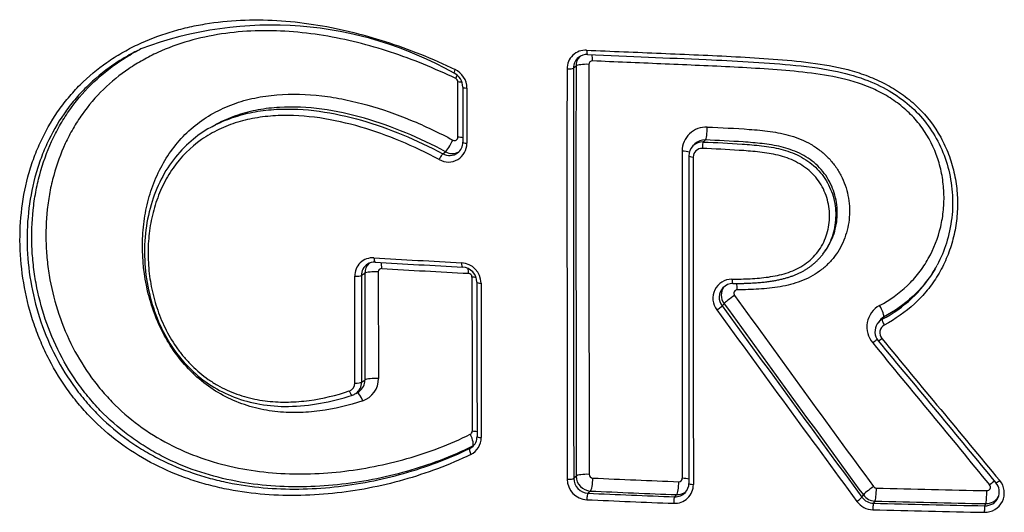
# Model space of a CAD drawing. Units: millimetres. Extents: x -18 to 399, y -35 to 1276.
# Drawn here: x 97 to 102, y 951 to 954 of the extents above; entities that cross this region are included whole.
import ezdxf

# ---------------------------------------------------------------- set-up
doc = ezdxf.new("R2010")
doc.units = ezdxf.units.MM
doc.layers.add('Default', color=7, linetype='Continuous')
doc.layers.add('DV1_Default', color=7, linetype='Continuous')

# ---------------------------------------------------------------- blocks, each defined once
blk = doc.blocks.new('SE')
at = {"layer": 'DV1_Default', "color": 7}
for p, q in [((99.8073, 953.7675), (99.7934, 953.7562)), ((99.1587, 953.3773), (99.1587, 953.6799)), ((99.2082, 953.6463), (99.2081, 953.3433)), ((97.8319, 953.4473), (97.8111, 953.436)), ((100.4601, 953.3396), (100.4491, 953.3287)), ((100.5173, 953.3615), (100.5062, 953.3505)), ((99.0759, 953.2859), (99.0912, 953.2973)), ((101.1628, 952.7356), (101.1713, 952.7468)), ((98.6474, 952.6294), (98.6292, 952.6177)), ((98.7213, 952.6379), (98.7223, 952.0525)), ((98.593, 952.0277), (98.5921, 952.6135)), ((100.6199, 952.4632), (100.6093, 952.4516)), ((101.469, 952.3641), (101.4614, 952.3527)), ((101.4964, 952.3891), (101.4889, 952.3777)), ((98.6301, 952.032), (98.6483, 952.0439)), ((98.5977, 951.97), (98.6158, 951.9819)), ((99.2241, 951.669), (99.2392, 951.6805)), ((100.349, 951.4031), (100.3601, 951.415)), ((101.377, 951.4012), (101.385, 951.4133)), ((101.4488, 951.3797), (101.4408, 951.3678)), ((102.0518, 951.3538), (102.0573, 951.3658))]:
    blk.add_line(p, q, dxfattribs=at)
for centre, radius, start, end in [((98.1352, 951.9598), 2.0322, 60.4545, 110.6724), ((99.8601, 953.7523), 0.1023, 86.9865, 180.4178), ((99.8815, 953.7681), 0.0742, 136.14, 180.5148), ((99.8668, 953.7571), 0.0735, 87.1675, 129.1831), ((99.8678, 953.7568), 0.0743, 129.6204, 180.4797), ((1097.3558, 953.0236), 997.5488, 179.9572735, 180.0865502), ((99.8678, 953.7568), 0.0743, 129.4364, 129.6204), ((1091.8209, 953.1873), 991.9429, 179.965962, 180.0959356), ((99.8968, 953.7768), 0.0185, 87.0533, 180.6003), ((99.1006, 953.6513), 0.0849, 0.6521, 64.369), ((99.0936, 953.6454), 0.1146, 0.4134, 64.5245), ((1118.5385, 953.1302), 1018.7809, 179.9650516, 180.0916953), ((1115.6054, 953.2134), 1015.8122, 179.969386, 180.0963834), ((99.1375, 953.6796), 0.0212, 0.8731, 63.709), ((798.0056, 953.4117), 698.8201, 179.9802752, 180.0051164), ((100.5213, 953.3012), 0.1313, 87.0133, 180.3167), ((99.1063, 953.3424), 0.1018, 240.2679, 0.487), ((99.1403, 953.3771), 0.0184, 240.1549, 0.7698), ((99.1135, 953.3483), 0.0719, 306.9585, 0.7605), ((100.5022, 953.2754), 0.0753, 86.9769, 134.8979), ((100.5133, 953.2864), 0.0752, 86.9776, 134.9855), ((99.1124, 953.3503), 0.0741, 240.4037, 306.6971), ((99.1279, 953.3614), 0.0738, 240.2298, 299.3731), ((1376.5964, 953.0221), 1276.2064, 179.9875001, 180.0681134), ((100.5034, 953.2742), 0.077, 134.8815, 180.1392), ((100.4982, 953.2681), 0.0471, 86.8841, 180.1851), ((1387.7263, 952.8027), 1287.3, 179.9790219, 180.0590009), ((1403.6773, 952.7219), 1303.2263, 179.9759927, 180.0550017), ((98.6915, 952.6155), 0.0994, 86.3488, 181.1753), ((98.7193, 952.6311), 0.0719, 131.4226, 181.3805), ((98.6997, 952.6215), 0.0695, 86.2015, 122.6875), ((103.4409, 1033.9087), 81.3324, 266.656791, 266.996043), ((103.4209, 1033.3143), 80.7613, 266.651902, 266.993113), ((99.1713, 952.574), 0.1143, 0.4341, 86.3275), ((98.7014, 952.6193), 0.0722, 122.879, 181.2974), ((865.6477, 953.5003), 767.0008, 180.0650588, 180.1087976), ((98.7393, 952.6383), 0.018, 86.4061, 181.3894), ((103.4543, 1032.9598), 80.4418, 266.640552, 266.980159), ((99.1783, 952.5798), 0.0845, 0.738, 85.8107), ((99.215, 952.6091), 0.0208, 0.3626, 86.0849), ((863.5368, 953.5428), 764.9081, 180.0692939, 180.1131693), ((989.4759, 953.4186), 890.2404, 180.0520907, 180.1065616), ((972.8409, 953.1884), 873.5783, 180.03984, 180.0953826), ((1004.9909, 953.1512), 905.7054, 180.0364611, 180.0900382), ((100.6636, 952.4927), 0.1048, 90.191, 217.5105), ((100.6683, 952.499), 0.0747, 89.888, 136.942), ((100.6697, 952.4981), 0.0762, 137.167, 217.5617), ((100.6807, 952.5096), 0.0764, 142.9322, 217.3244), ((100.6926, 952.5202), 0.019, 90.3341, 217.5047), ((288.4638, 1088.2323), 231.6994, 215.857749, 216.178573), ((286.0332, 1087.2912), 229.3045, 216.024872, 216.35017), ((287.1545, 1087.9646), 230.5707, 215.995975, 216.319274), ((286.133, 1086.8309), 229.0628, 215.915934, 216.240878), ((101.5395, 952.335), 0.135, 118.8956, 220.2264), ((101.5258, 952.3101), 0.077, 118.5979, 146.4561), ((101.5331, 952.3218), 0.0767, 146.3744, 146.5366), ((101.5331, 952.3218), 0.0767, 118.6152, 146.3744), ((101.5271, 952.3097), 0.0785, 146.7406, 219.9413), ((101.5229, 952.3034), 0.048, 118.4536, 220.5669), ((275.0846, 1095.5567), 225.116, 219.534978, 219.792621), ((275.9882, 1096.515), 226.3998, 219.577056, 219.833387), ((274.4845, 1094.1029), 223.7598, 219.342982, 219.601438), ((98.5578, 952.0305), 0.0723, 303.4598, 1.1455), ((98.576, 952.0424), 0.0723, 303.3631, 1.1889), ((98.596, 952.0497), 0.1263, 288.7839, 1.3057), ((98.5478, 952.0267), 0.0452, 288.6411, 1.1488), ((98.576, 952.0424), 0.0723, 303.2694, 303.3631), ((98.5572, 952.0317), 0.0737, 288.1799, 303.3656), ((98.5578, 952.0305), 0.0723, 303.373, 303.4598), ((99.2184, 951.7627), 0.0185, 296.9321, 0.4457), ((99.1856, 951.7266), 0.1009, 296.2748, 0.7465), ((99.1923, 951.733), 0.0716, 307.6737, 0.8598), ((99.1916, 951.7347), 0.0733, 296.2949, 307.305), ((99.1916, 951.7347), 0.0733, 307.305, 307.3955), ((99.2065, 951.7463), 0.0735, 296.4287, 300.0092), ((99.8726, 951.5009), 0.1137, 180.5875, 267.0149), ((99.8774, 951.5055), 0.0826, 180.6246, 267.0121), ((99.8909, 951.5173), 0.0827, 180.453, 266.771), ((99.9001, 951.5266), 0.0206, 180.5528, 266.8465), ((103.5788, 1033.6036), 82.18, 267.433552, 267.763159), ((100.3722, 951.5048), 0.0186, 267.1828, 0.4821), ((102.0528, 951.4242), 0.106, 267.9725, 40.457), ((100.3486, 951.4704), 0.1031, 267.1342, 0.2572), ((100.3539, 951.4765), 0.0731, 317.0793, 0.4367), ((101.457, 951.4715), 0.0206, 216.3743, 268.1385), ((103.7634, 1038.8684), 87.4479, 268.488274, 268.885743), ((102.0634, 951.4562), 0.0193, 268.1879, 40.3734), ((102.0546, 951.4303), 0.0768, 336.002, 40.3844), ((103.5731, 1034.4127), 83.1081, 267.443911, 267.77286), ((103.5752, 1034.2191), 82.8788, 267.439807, 267.769119), ((103.5743, 1033.9815), 82.629, 267.441799, 267.770711), ((100.3527, 951.4779), 0.0749, 267.1864, 316.9724), ((100.3638, 951.4898), 0.0749, 267.1782, 310.8158), ((101.4431, 951.4499), 0.0821, 216.3712, 268.4084), ((101.4513, 951.4618), 0.0821, 216.1698, 268.2669), ((102.0544, 951.4309), 0.0771, 268.095, 335.6293), ((102.0598, 951.443), 0.0772, 268.1474, 330.8612), ((101.4402, 951.4453), 0.1131, 216.3836, 268.3755), ((103.7676, 1040.0127), 88.7111, 268.494591, 268.88999), ((103.768, 1039.7566), 88.4194, 268.491771, 268.887824), ((103.7622, 1039.3683), 88.0191, 268.493903, 268.890098)]:
    blk.add_arc(centre, radius, start, end, dxfattribs=at)
for centre, major_axis, ratio, start_param, end_param in [((99.8717, 953.8605), (0.0013, 0.03), 0.20282, 1.779355, 3.142075), ((99.8853, 953.7834), (-0.0026, -0.0599), 0.202961, 1.779731, 2.458655), ((99.8657, 953.7646), (0.06, 0), 0.203321, 1.360963, 2.911461), ((99.1503, 953.7549), (0.0129, 0.0271), 0.143273, 1.860541, 3.142358), ((99.132, 953.6866), (-0.026, -0.0541), 0.144649, -4.42118, -4.044082), ((99.7642, 953.7576), (-0.03, 0), 0.203489, 1.356005, 2.915041), ((99.1438, 953.668), (-0.06, 0), 0.205395, 4.033148, 4.461212), ((99.2155, 953.6522), (0.03, 0), 0.205211, 3.141446, 4.466235), ((100.5178, 953.4204), (-0.0025, -0.0599), 0.168415, 0.196196, 1.779534), ((99.1161, 953.3491), (0.0282, 0.053), 0.133383, 3.436685, 5.011349), ((99.1438, 953.3653), (-0.06, 0), 0.206585, 3.941698, 4.460419), ((99.2155, 953.3493), (0.03, 0), 0.206398, 3.140882, 4.465454), ((100.506, 953.3211), (0.0013, 0.03), 0.168632, 0.196174, 1.779887), ((99.0634, 953.26), (-0.0141, -0.0265), 0.135492, 3.436578, 5.012647), ((100.3791, 953.2885), (-0.06, 0), 0.204025, 3.720287, 4.530258), ((100.4564, 953.274), (0.03, 0), 0.203881, 3.140897, 4.535202), ((98.7061, 952.7208), (0.0018, 0.0299), 0.268583, 1.790696, 3.14161), ((98.7239, 952.6441), (-0.0035, -0.0599), 0.268795, 1.791076, 2.430553), ((99.1861, 952.6941), (0.0016, 0.03), 0.242326, 1.787945, 3.141825), ((98.7047, 952.6257), (-0.06, -0.0001), 0.210732, 4.432775, 5.982513), ((99.2016, 952.6176), (-0.0032, -0.0599), 0.242574, -4.494869, -3.99443), ((98.6006, 952.6196), (-0.03, 0), 0.21096, 1.286116, 2.840905), ((99.221, 952.597), (-0.06, 0), 0.209451, 4.036879, 4.462815), ((99.2929, 952.581), (0.03, 0), 0.209256, 3.141322, 4.46787), ((100.6682, 952.6037), (-0.0002, 0.03), 0.170815, 1.774332, 3.14172), ((100.6826, 952.527), (0.0004, -0.06), 0.170823, 1.774633, 2.466936), ((100.6675, 952.4964), (-0.0486, -0.0352), 0.069205, 4.454944, 6.022825), ((100.5856, 952.435), (0.0243, 0.0176), 0.066809, 4.451411, 6.022789), ((101.4669, 952.441), (-0.0285, 0.0528), 0.2066, 3.252287, 4.833555), ((101.5036, 952.3518), (0.0142, -0.0264), 0.204649, 3.252498, 4.835123), ((101.4289, 952.2356), (-0.0463, -0.0381), 0.080268, 3.866105, 4.483525), ((101.4901, 952.2783), (0.0231, 0.0191), 0.082105, 3.14163, 4.486514), ((98.6015, 952.0338), (-0.03, -0.0001), 0.213318, 1.284354, 2.840743), ((98.7056, 952.0402), (-0.06, -0.0001), 0.213083, 4.431018, 5.982352), ((98.5708, 951.9901), (-0.0094, 0.0285), 0.335921, 1.677041, 3.141541), ((98.6197, 951.9178), (0.0189, -0.057), 0.334725, 1.677486, 2.947098), ((99.222, 951.7505), (-0.06, -0.0001), 0.212826, 3.940169, 4.460425), ((99.2119, 951.7338), (-0.0264, 0.0539), 0.315864, 3.204861, 4.788446), ((99.2939, 951.7341), (0.03, 0), 0.212618, 3.141085, 4.465521), ((99.2377, 951.6423), (-0.0131, 0.027), 0.314023, 0.063629, 1.648457), ((99.7655, 951.506), (-0.03, -0.0001), 0.21227, 1.350397, 2.91855), ((99.8666, 951.5139), (0.06, 0.0001), 0.212066, 1.355375, 2.915015), ((99.8862, 951.4935), (0.0027, 0.0599), 0.207867, 3.352926, 4.93097), ((100.3798, 951.4925), (-0.06, -0.0001), 0.210958, 3.804455, 4.526201), ((102.1361, 951.4992), (0.0231, 0.0192), 0.105039, 3.140872, 4.51112), ((100.3601, 951.4737), (0.0023, 0.06), 0.182055, 3.351807, 4.928738), ((100.457, 951.4771), (0.03, 0), 0.210795, 3.140578, 4.531243), ((101.4328, 951.4468), (-0.0484, -0.0355), 0.094776, 4.485624, 6.053287), ((101.4488, 951.4384), (-0.0016, -0.06), 0.123085, 0.206154, 1.783077), ((102.0726, 951.4563), (-0.0462, -0.0383), 0.103193, 3.831397, 4.508249), ((99.8731, 951.3936), (0.0013, 0.03), 0.208022, 0.211341, 1.789768), ((100.349, 951.3737), (0.0012, 0.03), 0.182182, 0.210219, 1.787531), ((101.353, 951.3844), (0.0242, 0.0178), 0.092385, 4.482041, 6.05322), ((102.0573, 951.4245), (-0.0012, -0.06), 0.090335, 0.205416, 1.781438), ((101.4408, 951.3384), (-0.0008, -0.03), 0.123262, 3.347751, 4.92505), ((102.0518, 951.3244), (-0.0006, -0.03), 0.090526, 3.347012, 4.923402)]:
    blk.add_ellipse(centre, major_axis=major_axis, ratio=ratio, start_param=start_param, end_param=end_param, dxfattribs=at)
for points, knots in [([(99.2303, 951.6361), (99.1102, 951.5776), (98.9864, 951.5317), (98.7331, 951.4604), (98.6036, 951.4352), (98.3382, 951.4079), (98.2057, 951.4062), (98.0076, 951.4245), (97.9416, 951.4341), (97.8428, 951.4547), (97.8098, 951.4626), (97.7447, 951.4804), (97.7125, 951.4903), (97.617, 951.5233), (97.5548, 951.5494), (97.4334, 951.6113), (97.3739, 951.6473), (97.2623, 951.7275), (97.2099, 951.7718), (97.1364, 951.8444), (97.1128, 951.8697), (97.0673, 951.9225), (97.0454, 951.9501), (96.983, 952.0353), (96.9463, 952.0948), (96.8982, 952.1877), (96.8834, 952.2193), (96.8559, 952.2837), (96.8433, 952.3166), (96.8092, 952.4166), (96.7917, 952.4839), (96.7663, 952.6198), (96.7584, 952.6887), (96.7526, 952.8268), (96.7569, 952.9629), (96.7809, 953.0948), (96.8068, 953.1921), (96.8168, 953.2242), (96.839, 953.2865), (96.8514, 953.3169), (96.892, 953.406), (96.9239, 953.4624), (96.9792, 953.5426), (96.999, 953.5687), (97.0405, 953.6184), (97.0622, 953.6421), (97.1301, 953.71), (97.1792, 953.7509), (97.2583, 953.8061), (97.2856, 953.8234), (97.3415, 953.8557), (97.37, 953.8707), (97.457, 953.9121), (97.5172, 953.9351), (97.6104, 953.9635), (97.6421, 953.972), (97.7059, 953.9867), (97.738, 953.993), (97.8347, 954.009), (97.8998, 954.0156), (98.0312, 954.0218), (98.0975, 954.0213), (98.2312, 954.0136), (98.2986, 954.0064), (98.4983, 953.976), (98.6295, 953.9441), (98.824, 953.8815), (98.8884, 953.8582), (99.0165, 953.8069), (99.0801, 953.7789), (99.1429, 953.7489)], [0, 0, 0, 0, 0.0625, 0.0625, 0.125, 0.125, 0.1875, 0.1875, 0.21875, 0.21875, 0.234375, 0.234375, 0.25, 0.25, 0.28125, 0.28125, 0.3125, 0.3125, 0.34375, 0.34375, 0.359375, 0.359375, 0.375, 0.375, 0.40625, 0.40625, 0.421875, 0.421875, 0.4375, 0.4375, 0.46875, 0.46875, 0.5, 0.5, 0.53125, 0.5625, 0.5625, 0.578125, 0.578125, 0.59375, 0.59375, 0.625, 0.625, 0.640625, 0.640625, 0.65625, 0.65625, 0.6875, 0.6875, 0.703125, 0.703125, 0.71875, 0.71875, 0.75, 0.75, 0.765625, 0.765625, 0.78125, 0.78125, 0.8125, 0.8125, 0.84375, 0.84375, 0.875, 0.875, 0.9375, 0.9375, 0.96875, 0.96875, 1, 1, 1, 1]), ([(99.1469, 953.6986), (99.0294, 953.7552), (98.9103, 953.8039), (98.6685, 953.8835), (98.5459, 953.9145), (98.3587, 953.9449), (98.2954, 953.9524), (98.1696, 953.961), (98.1072, 953.9623), (97.9834, 953.958), (97.9219, 953.9526), (97.8001, 953.9342), (97.7394, 953.9212), (97.6221, 953.8873), (97.5653, 953.8664), (97.4831, 953.8288), (97.4562, 953.8152), (97.4034, 953.7857), (97.3774, 953.7697), (97.2518, 953.6848), (97.1658, 953.6015), (97.0776, 953.4768), (97.0609, 953.4507), (97.0302, 953.3974), (97.016, 953.3701), (96.9771, 953.2864), (96.9559, 953.2281), (96.9311, 953.1371), (96.9239, 953.106), (96.9122, 953.0436), (96.9075, 953.0122), (96.8971, 952.9175), (96.8949, 952.8536), (96.8986, 952.7565), (96.901, 952.7238), (96.9082, 952.6591), (96.9129, 952.6269), (96.9305, 952.531), (96.9467, 952.4679), (96.9887, 952.3434), (97.0146, 952.2818), (97.0748, 952.1649), (97.1091, 952.1092), (97.1671, 952.0299), (97.1876, 952.0041), (97.2308, 951.9541), (97.2534, 951.9299), (97.3234, 951.8611), (97.3732, 951.8196), (97.4788, 951.7447), (97.535, 951.7113), (97.6501, 951.6539), (97.7091, 951.6298), (97.8298, 951.5895), (97.8918, 951.5733), (98.0157, 951.5488), (98.0777, 951.5404), (98.202, 951.53), (98.2643, 951.5281), (98.3891, 951.5302), (98.4519, 951.5343), (98.6385, 951.5548), (98.7601, 951.5791), (98.9978, 951.6472), (99.114, 951.6908), (99.2268, 951.7462)], [0, 0, 0, 0, 0.0625, 0.0625, 0.125, 0.125, 0.15625, 0.15625, 0.1875, 0.1875, 0.21875, 0.21875, 0.25, 0.25, 0.28125, 0.28125, 0.296875, 0.296875, 0.3125, 0.3125, 0.375, 0.375, 0.390625, 0.390625, 0.40625, 0.40625, 0.4375, 0.4375, 0.453125, 0.453125, 0.46875, 0.46875, 0.5, 0.5, 0.515625, 0.515625, 0.53125, 0.53125, 0.5625, 0.5625, 0.59375, 0.59375, 0.625, 0.625, 0.640625, 0.640625, 0.65625, 0.65625, 0.6875, 0.6875, 0.71875, 0.71875, 0.75, 0.75, 0.78125, 0.78125, 0.8125, 0.8125, 0.84375, 0.84375, 0.875, 0.875, 0.9375, 0.9375, 1, 1, 1, 1]), ([(97.3855, 953.845), (97.3715, 953.8378), (97.3576, 953.8302), (97.3165, 953.8066), (97.2895, 953.7897), (97.2116, 953.7359), (97.1633, 953.6959), (97.0964, 953.6295), (97.075, 953.6063), (97.0342, 953.5577), (97.0147, 953.5322), (96.9602, 953.4536), (96.9288, 953.3983), (96.8888, 953.311), (96.8767, 953.2812), (96.8547, 953.2201), (96.8449, 953.1887), (96.8194, 953.0932), (96.7958, 952.9638), (96.7916, 952.8304), (96.7972, 952.6948), (96.805, 952.6274), (96.8299, 952.494), (96.8472, 952.428), (96.8919, 952.2973), (96.9189, 952.234), (96.9819, 952.1125), (97.018, 952.0543), (97.0795, 951.9707), (97.1011, 951.9438), (97.1458, 951.8922), (97.1691, 951.8675), (97.2413, 951.7964), (97.2929, 951.7532), (97.3753, 951.6945), (97.4037, 951.6759), (97.4617, 951.641), (97.4911, 951.6248), (97.5806, 951.5798), (97.6417, 951.5544), (97.7356, 951.5225), (97.7672, 951.5129), (97.8311, 951.4957), (97.8635, 951.4881), (97.9605, 951.4683), (98.0252, 951.4591), (98.2195, 951.4418), (98.3496, 951.4439), (98.6097, 951.4713), (98.7367, 951.4962), (98.9849, 951.5664), (99.1063, 951.6116), (99.2241, 951.669)], [0, 0, 0, 0, 0.010998, 0.010998, 0.032976, 0.032976, 0.076932, 0.076932, 0.098909, 0.098909, 0.120887, 0.120887, 0.164843, 0.164843, 0.186821, 0.186821, 0.208799, 0.208799, 0.252754, 0.29671, 0.29671, 0.340665, 0.340665, 0.384621, 0.384621, 0.428577, 0.428577, 0.472532, 0.472532, 0.49451, 0.49451, 0.516488, 0.516488, 0.560444, 0.560444, 0.582421, 0.582421, 0.604399, 0.604399, 0.648355, 0.648355, 0.670333, 0.670333, 0.692311, 0.692311, 0.736266, 0.736266, 0.824177, 0.824177, 0.912089, 0.912089, 1, 1, 1, 1]), ([(99.2392, 951.6805), (99.1217, 951.6231), (99.0007, 951.5779), (98.7532, 951.5077), (98.6267, 951.4829), (98.4324, 951.4624), (98.3671, 951.4585), (98.2373, 951.457), (98.1726, 951.4594), (98.0433, 951.4711), (97.9788, 951.4803), (97.8501, 951.5069), (97.7857, 951.5242), (97.6606, 951.5672), (97.5995, 951.5928), (97.5101, 951.6384), (97.4806, 951.6548), (97.4229, 951.6899), (97.3949, 951.7085), (97.313, 951.7675), (97.2615, 951.811), (97.1892, 951.8831), (97.1657, 951.9084), (97.1211, 951.9606), (97.1, 951.9874), (97.04, 952.0702), (97.0044, 952.1282), (96.9421, 952.2498), (96.9152, 952.314), (96.8716, 952.4435), (96.8547, 952.5091), (96.8363, 952.6088), (96.8314, 952.6423), (96.8239, 952.7096), (96.8213, 952.7436), (96.8173, 952.8446), (96.8195, 952.9111), (96.83, 953.0096), (96.8348, 953.0423), (96.8468, 953.1072), (96.8541, 953.1395), (96.8796, 953.2344), (96.9013, 953.2951), (96.9413, 953.3823), (96.9558, 953.4108), (96.9874, 953.4663), (97.0045, 953.4936), (97.0953, 953.6242), (97.1837, 953.7116), (97.3129, 953.8012), (97.3398, 953.8181), (97.3837, 953.8434), (97.4005, 953.8525), (97.4176, 953.8612)], [0, 0, 0, 0, 0.087699, 0.087699, 0.175398, 0.175398, 0.219247, 0.219247, 0.263097, 0.263097, 0.306946, 0.306946, 0.350796, 0.350796, 0.394645, 0.394645, 0.41657, 0.41657, 0.438495, 0.438495, 0.482344, 0.482344, 0.504269, 0.504269, 0.526194, 0.526194, 0.570043, 0.570043, 0.613893, 0.613893, 0.657742, 0.657742, 0.679667, 0.679667, 0.701592, 0.701592, 0.745441, 0.745441, 0.767366, 0.767366, 0.789291, 0.789291, 0.83314, 0.83314, 0.855065, 0.855065, 0.87699, 0.87699, 0.964689, 0.964689, 0.986614, 0.986614, 1, 1, 1, 1]), ([(99.8655, 953.8545), (100.0014, 953.8487), (100.1376, 953.8431), (100.4105, 953.8316), (100.5472, 953.8259), (100.7527, 953.815), (100.8212, 953.8109), (100.9584, 953.8005), (101.0271, 953.7945), (101.1641, 953.7768), (101.2321, 953.765), (101.3323, 953.7388), (101.3654, 953.7285), (101.431, 953.7044), (101.463, 953.6907), (101.5247, 953.6595), (101.5546, 953.642), (101.612, 953.603), (101.6397, 953.5813), (101.7168, 953.5114), (101.7605, 953.4585), (101.8144, 953.3692), (101.83, 953.3383), (101.8565, 953.2751), (101.8675, 953.2427), (101.8851, 953.1764), (101.8917, 953.1424), (101.9002, 953.0748), (101.9021, 953.0409), (101.9016, 952.973), (101.8991, 952.9387), (101.8897, 952.8713), (101.8828, 952.8382), (101.8648, 952.7733), (101.8537, 952.7414), (101.827, 952.679), (101.8114, 952.6486), (101.7765, 952.5909), (101.7571, 952.5634), (101.7146, 952.5112), (101.6913, 952.4864), (101.6162, 952.4168), (101.5604, 952.3781), (101.5, 952.3457)], [0, 0, 0, 0, 0.125, 0.125, 0.25, 0.25, 0.3125, 0.3125, 0.375, 0.375, 0.4375, 0.4375, 0.46875, 0.46875, 0.5, 0.5, 0.53125, 0.53125, 0.5625, 0.5625, 0.625, 0.625, 0.65625, 0.65625, 0.6875, 0.6875, 0.71875, 0.71875, 0.75, 0.75, 0.78125, 0.78125, 0.8125, 0.8125, 0.84375, 0.84375, 0.875, 0.875, 0.90625, 0.90625, 0.9375, 0.9375, 1, 1, 1, 1]), ([(99.8704, 953.8306), (100.1098, 953.8202), (100.4408, 953.8072), (100.9172, 953.784), (101.1978, 953.7509), (101.3861, 953.7017), (101.5245, 953.6371), (101.6409, 953.5549), (101.7336, 953.4561), (101.8053, 953.3409), (101.8538, 953.2129), (101.8769, 953.0739), (101.8752, 952.9345), (101.8443, 952.7946), (101.8127, 952.7165), (101.7898, 952.6738)], [0, 0, 0, 0, 0.237183, 0.401462, 0.488606, 0.550873, 0.603989, 0.653254, 0.700891, 0.748725, 0.797871, 0.848549, 0.900025, 0.951532, 1, 1, 1, 1]), ([(101.4743, 952.4532), (101.5301, 952.4834), (101.5813, 952.5195), (101.6494, 952.5844), (101.6707, 952.608), (101.7091, 952.6575), (101.7264, 952.6834), (101.7722, 952.7648), (101.7952, 952.8245), (101.8166, 952.9159), (101.8217, 952.9468), (101.8276, 953.0096), (101.8285, 953.0415), (101.8258, 953.1044), (101.8224, 953.1357), (101.8111, 953.1977), (101.8033, 953.2286), (101.773, 953.3196), (101.7445, 953.3762), (101.6882, 953.4543), (101.6671, 953.4792), (101.622, 953.5247), (101.5977, 953.5456), (101.546, 953.5839), (101.5184, 953.6014), (101.4618, 953.6322), (101.4327, 953.6455), (101.3433, 953.6806), (101.2805, 953.6973), (101.1551, 953.7218), (101.0922, 953.7297), (100.9663, 953.7425), (100.9032, 953.7473), (100.7772, 953.7558), (100.7142, 953.7592), (100.5252, 953.7687), (100.3993, 953.774), (100.1481, 953.7847), (100.0228, 953.7899), (99.8977, 953.7953)], [0, 0, 0, 0, 0.0625, 0.0625, 0.09375, 0.09375, 0.125, 0.125, 0.1875, 0.1875, 0.21875, 0.21875, 0.25, 0.25, 0.28125, 0.28125, 0.3125, 0.3125, 0.375, 0.375, 0.40625, 0.40625, 0.4375, 0.4375, 0.46875, 0.46875, 0.5, 0.5, 0.5625, 0.5625, 0.625, 0.625, 0.6875, 0.6875, 0.75, 0.75, 0.875, 0.875, 1, 1, 1, 1]), ([(98.6367, 951.9301), (98.5589, 951.9043), (98.48, 951.8852), (98.3596, 951.8692), (98.3191, 951.8661), (98.2578, 951.8651), (98.2372, 951.8654), (98.1959, 951.8674), (98.175, 951.8691), (98.1128, 951.8764), (98.0719, 951.8842), (97.9914, 951.9063), (97.9515, 951.9206), (97.8352, 951.9741), (97.7649, 952.0221), (97.6708, 952.1132), (97.6423, 952.1458), (97.5905, 952.2151), (97.5671, 952.252), (97.5048, 952.3676), (97.4749, 952.449), (97.435, 952.618), (97.4258, 952.7027), (97.427, 952.8303), (97.43, 952.8728), (97.4411, 952.9557), (97.4492, 952.9964), (97.4708, 953.0761), (97.4842, 953.1152), (97.5169, 953.1912), (97.5546, 953.2633), (97.6024, 953.3276), (97.6556, 953.3879), (97.6852, 953.4162), (97.7478, 953.4664), (97.781, 953.4887), (97.8509, 953.5278), (97.8881, 953.5447), (97.9642, 953.5726), (98.0032, 953.5836), (98.0828, 953.6004), (98.1236, 953.6062), (98.2472, 953.6164), (98.3296, 953.6137), (98.4534, 953.5989), (98.4947, 953.5922), (98.5773, 953.5754), (98.6186, 953.5654), (98.7408, 953.5314), (98.8207, 953.5033), (98.9778, 953.4385), (99.0551, 953.4017), (99.1312, 953.3611)], [0, 0, 0, 0, 0.0625, 0.0625, 0.09375, 0.09375, 0.109375, 0.109375, 0.125, 0.125, 0.15625, 0.15625, 0.1875, 0.1875, 0.25, 0.25, 0.28125, 0.28125, 0.3125, 0.3125, 0.375, 0.375, 0.4375, 0.4375, 0.46875, 0.46875, 0.5, 0.5, 0.53125, 0.53125, 0.5625, 0.59375, 0.59375, 0.625, 0.625, 0.65625, 0.65625, 0.6875, 0.6875, 0.71875, 0.71875, 0.75, 0.75, 0.8125, 0.8125, 0.84375, 0.84375, 0.875, 0.875, 0.9375, 0.9375, 1, 1, 1, 1]), ([(99.0559, 953.254), (98.9161, 953.3281), (98.773, 953.3891), (98.5515, 953.454), (98.4765, 953.4711), (98.3233, 953.4935), (98.247, 953.4984), (98.1336, 953.4936), (98.0958, 953.49), (98.0212, 953.478), (97.9849, 953.4698), (97.9142, 953.4484), (97.8799, 953.4353), (97.83, 953.4115), (97.8137, 953.4029), (97.7816, 953.3842), (97.7658, 953.374), (97.69, 953.3207), (97.6382, 953.2687), (97.5734, 953.1766), (97.5544, 953.1439), (97.5216, 953.0762), (97.5078, 953.0409), (97.485, 952.9678), (97.4762, 952.9301), (97.4635, 952.8542), (97.4597, 952.8157), (97.4567, 952.7377), (97.4577, 952.6981), (97.4644, 952.6197), (97.4701, 952.5809), (97.4864, 952.5037), (97.497, 952.4655), (97.5234, 952.3896), (97.5391, 952.3527), (97.5755, 952.2817), (97.5962, 952.2475), (97.6315, 952.1986), (97.644, 952.1826), (97.6699, 952.1522), (97.6834, 952.1376), (97.7256, 952.0958), (97.7558, 952.0705), (97.8046, 952.0366), (97.8215, 952.0259), (97.8559, 952.0063), (97.8733, 951.9974), (97.9265, 951.973), (97.963, 951.9599), (98.0381, 951.9397), (98.0762, 951.9327), (98.152, 951.9241), (98.1899, 951.9226), (98.2658, 951.924), (98.304, 951.9271), (98.4169, 951.9423), (98.4903, 951.9602), (98.5623, 951.9839)], [0, 0, 0, 0, 0.125, 0.125, 0.1875, 0.1875, 0.25, 0.25, 0.28125, 0.28125, 0.3125, 0.3125, 0.34375, 0.34375, 0.359375, 0.359375, 0.375, 0.375, 0.4375, 0.4375, 0.46875, 0.46875, 0.5, 0.5, 0.53125, 0.53125, 0.5625, 0.5625, 0.59375, 0.59375, 0.625, 0.625, 0.65625, 0.65625, 0.6875, 0.6875, 0.71875, 0.71875, 0.734375, 0.734375, 0.75, 0.75, 0.78125, 0.78125, 0.796875, 0.796875, 0.8125, 0.8125, 0.84375, 0.84375, 0.875, 0.875, 0.90625, 0.90625, 0.9375, 0.9375, 1, 1, 1, 1]), ([(97.8214, 953.4415), (97.8243, 953.443), (97.8272, 953.4445), (97.864, 953.4631), (97.899, 953.4773), (97.9712, 953.5006), (98.0083, 953.5097), (98.0844, 953.5233), (98.1234, 953.5277), (98.2399, 953.5342), (98.3183, 953.5301), (98.476, 953.5087), (98.5536, 953.4915), (98.7063, 953.4477), (98.7816, 953.4209), (98.9303, 953.3592), (99.0039, 953.3242), (99.0759, 953.2859)], [0, 0, 0, 0, 0.00775, 0.00775, 0.097954, 0.097954, 0.188159, 0.188159, 0.278364, 0.278364, 0.458773, 0.458773, 0.639182, 0.639182, 0.819591, 0.819591, 1, 1, 1, 1]), ([(99.0912, 953.2973), (99.0192, 953.3356), (98.9462, 953.3705), (98.7979, 953.4321), (98.7225, 953.459), (98.5688, 953.5031), (98.4902, 953.5203), (98.3341, 953.5412), (98.2562, 953.5452), (98.1393, 953.5383), (98.1004, 953.5338), (98.0244, 953.5199), (97.9872, 953.5106), (97.9144, 953.4865), (97.8786, 953.4716), (97.8422, 953.4528), (97.8396, 953.4515), (97.837, 953.4501)], [0, 0, 0, 0, 0.1805496, 0.1805496, 0.3610992, 0.3610992, 0.5416488, 0.5416488, 0.7221984, 0.7221984, 0.8124732, 0.8124732, 0.902748, 0.902748, 0.9930228, 0.9930228, 1, 1, 1, 1]), ([(97.8016, 953.4308), (97.7595, 953.4075), (97.6913, 953.3585), (97.5914, 953.255), (97.5169, 953.1304), (97.4631, 952.9858), (97.4367, 952.8277), (97.4368, 952.6623), (97.4647, 952.4991), (97.5178, 952.3466), (97.5939, 952.2119), (97.6892, 952.0988), (97.8024, 952.0096), (97.9304, 951.9447), (98.0762, 951.9064), (98.2334, 951.8939), (98.4108, 951.9138), (98.5166, 951.9404), (98.5802, 951.9616)], [0, 0, 0, 0, 0.055232, 0.114511, 0.174958, 0.237669, 0.30282, 0.36938, 0.435166, 0.498633, 0.558692, 0.615859, 0.671693, 0.728104, 0.787542, 0.85212, 0.924131, 1, 1, 1, 1]), ([(100.5282, 953.4324), (100.605, 953.4291), (100.6819, 953.4258), (100.7969, 953.4171), (100.8352, 953.4135), (100.9115, 953.403), (100.9494, 953.3956), (101.0246, 953.3732), (101.0623, 953.3578), (101.1142, 953.328), (101.1308, 953.3169), (101.1626, 953.2924), (101.1777, 953.2788), (101.2055, 953.2502), (101.2183, 953.2349), (101.2416, 953.2027), (101.2522, 953.1856), (101.2799, 953.1324), (101.2928, 953.0951), (101.3083, 953.0171), (101.3106, 952.9779), (101.3062, 952.9192), (101.3033, 952.8996), (101.295, 952.8616), (101.2896, 952.843), (101.2694, 952.7884), (101.2506, 952.7535), (101.2156, 952.7073), (101.2028, 952.6928), (101.175, 952.6656), (101.1599, 952.6528), (101.1284, 952.63), (101.1119, 952.6198), (101.0775, 952.6015), (101.0594, 952.5934), (101.0045, 952.5724), (100.9667, 952.5629), (100.8896, 952.5494), (100.8502, 952.5454), (100.7715, 952.5405), (100.732, 952.5395), (100.6925, 952.5393)], [0, 0, 0, 0, 0.125, 0.125, 0.1875, 0.1875, 0.25, 0.25, 0.3125, 0.3125, 0.34375, 0.34375, 0.375, 0.375, 0.40625, 0.40625, 0.4375, 0.4375, 0.5, 0.5, 0.5625, 0.5625, 0.59375, 0.59375, 0.625, 0.625, 0.6875, 0.6875, 0.71875, 0.71875, 0.75, 0.75, 0.78125, 0.78125, 0.8125, 0.8125, 0.875, 0.875, 0.9375, 0.9375, 1, 1, 1, 1]), ([(100.5062, 953.3505), (100.5773, 953.3476), (100.6484, 953.3444), (100.755, 953.3369), (100.7906, 953.3339), (100.8616, 953.3255), (100.8973, 953.3198), (100.9668, 953.302), (101.0006, 953.2901), (101.0491, 953.2655), (101.0648, 953.2562), (101.0944, 953.2356), (101.1084, 953.2242), (101.1348, 953.1994), (101.1471, 953.1858), (101.1691, 953.1575), (101.179, 953.1426), (101.1964, 953.1114), (101.204, 953.0948), (101.2165, 953.0612), (101.2214, 953.0442), (101.2324, 952.9922), (101.2347, 952.9561), (101.2306, 952.9035), (101.228, 952.8861), (101.2202, 952.8517), (101.2151, 952.8347), (101.2024, 952.802), (101.1949, 952.7862), (101.1808, 952.7616), (101.1749, 952.7523), (101.1685, 952.7434)], [0, 0, 0, 0, 0.185, 0.185, 0.2775, 0.2775, 0.37, 0.37, 0.4625, 0.4625, 0.508749, 0.508749, 0.554999, 0.554999, 0.601249, 0.601249, 0.647499, 0.647499, 0.693749, 0.693749, 0.739999, 0.739999, 0.832499, 0.832499, 0.878749, 0.878749, 0.924999, 0.924999, 0.971249, 0.971249, 1, 1, 1, 1]), ([(101.1741, 952.7506), (101.193, 952.7763), (101.2084, 952.8052), (101.2255, 952.8517), (101.2303, 952.8686), (101.2375, 952.9032), (101.2399, 952.921), (101.242, 952.9564), (101.2418, 952.9741), (101.2389, 953.0095), (101.2361, 953.0273), (101.224, 953.0798), (101.2109, 953.1133), (101.1743, 953.1761), (101.1515, 953.2039), (101.1109, 953.2406), (101.0964, 953.2518), (101.0663, 953.2718), (101.0505, 953.2807), (101.0178, 953.2965), (101.0008, 953.3034), (100.967, 953.315), (100.9499, 953.3199), (100.8987, 953.3322), (100.8642, 953.3374), (100.795, 953.3454), (100.7604, 953.3483), (100.6562, 953.3555), (100.5867, 953.3586), (100.5173, 953.3615)], [0, 0, 0, 0, 0.08359, 0.08359, 0.12941, 0.12941, 0.175231, 0.175231, 0.221051, 0.221051, 0.266872, 0.266872, 0.358513, 0.358513, 0.450154, 0.450154, 0.495974, 0.495974, 0.541795, 0.541795, 0.587615, 0.587615, 0.633436, 0.633436, 0.725077, 0.725077, 0.816718, 0.816718, 1, 1, 1, 1]), ([(100.6633, 952.5976), (100.6969, 952.5978), (100.7304, 952.5986), (100.7972, 952.6021), (100.8305, 952.6048), (100.8965, 952.6143), (100.9295, 952.6209), (100.9936, 952.6413), (101.0241, 952.6547), (101.0808, 952.6905), (101.1058, 952.7124), (101.1375, 952.7507), (101.1472, 952.7645), (101.1638, 952.7932), (101.1709, 952.8082), (101.1829, 952.8391), (101.1878, 952.8553), (101.195, 952.8879), (101.1973, 952.9044), (101.2008, 952.9543), (101.1981, 952.9885), (101.1869, 953.0375), (101.1819, 953.0536), (101.1693, 953.0853), (101.1617, 953.1007), (101.1444, 953.1298), (101.1346, 953.1436), (101.1126, 953.1698), (101.1004, 953.1822), (101.0746, 953.2047), (101.0609, 953.2148), (101.032, 953.2332), (101.0167, 953.2414), (100.9701, 953.2627), (100.9377, 953.2728), (100.8712, 953.2878), (100.8374, 953.2925), (100.7701, 953.2998), (100.7365, 953.3025), (100.6354, 953.3092), (100.5681, 953.3123), (100.5007, 953.3151)], [0, 0, 0, 0, 0.0625, 0.0625, 0.125, 0.125, 0.1875, 0.1875, 0.25, 0.25, 0.3125, 0.3125, 0.34375, 0.34375, 0.375, 0.375, 0.40625, 0.40625, 0.4375, 0.4375, 0.5, 0.5, 0.53125, 0.53125, 0.5625, 0.5625, 0.59375, 0.59375, 0.625, 0.625, 0.65625, 0.65625, 0.6875, 0.6875, 0.75, 0.75, 0.8125, 0.8125, 0.875, 0.875, 1, 1, 1, 1]), ([(100.6684, 952.5737), (100.6723, 952.5737), (100.6818, 952.5737), (100.6987, 952.574), (100.7183, 952.5744), (100.7378, 952.575), (100.757, 952.5758), (100.7747, 952.5767), (100.7908, 952.5776), (100.8053, 952.5787), (100.8196, 952.5799), (100.8337, 952.5812), (100.8477, 952.5827), (100.8611, 952.5844), (100.874, 952.5861), (100.8865, 952.588), (100.8986, 952.5901), (100.9101, 952.5922), (100.9212, 952.5944), (100.9319, 952.5968), (100.9422, 952.5993), (100.9522, 952.6018), (100.9619, 952.6045), (100.9713, 952.6073), (100.9804, 952.6103), (100.9893, 952.6133), (100.998, 952.6165), (101.0065, 952.6198), (101.0149, 952.6232), (101.0231, 952.6268), (101.0311, 952.6304), (101.039, 952.6343), (101.0467, 952.6382), (101.0541, 952.6422), (101.0613, 952.6463), (101.0683, 952.6505), (101.0752, 952.6548), (101.082, 952.6593), (101.0886, 952.6639), (101.0951, 952.6686), (101.1014, 952.6734), (101.1076, 952.6784), (101.1137, 952.6835), (101.1195, 952.6886), (101.1252, 952.6938), (101.1308, 952.6992), (101.1364, 952.7048), (101.1418, 952.7105), (101.147, 952.7163), (101.1521, 952.7222), (101.1556, 952.7264), (101.1571, 952.7284), (101.1572, 952.7284)], [0, 0, 0, 0, 0.019637, 0.057094, 0.092756, 0.130562, 0.166639, 0.201213, 0.230108, 0.257279, 0.283219, 0.310752, 0.337098, 0.362417, 0.386861, 0.410719, 0.43374, 0.455755, 0.47694, 0.497435, 0.517345, 0.536756, 0.555744, 0.574177, 0.592144, 0.609863, 0.627349, 0.644615, 0.661673, 0.678535, 0.695214, 0.711721, 0.728103, 0.744048, 0.759498, 0.774937, 0.790346, 0.805708, 0.821008, 0.83623, 0.85136, 0.866386, 0.881294, 0.896075, 0.910668, 0.925387, 0.940321, 0.955216, 0.970081, 0.984927, 0.9998, 1, 1, 1, 1]), ([(101.4889, 952.3777), (101.5478, 952.4094), (101.6021, 952.4472), (101.6961, 952.535), (101.7348, 952.5823), (101.767, 952.6342)], [0, 0, 0, 0, 0.518312, 0.518312, 1, 1, 1, 1]), ([(101.779, 952.6545), (101.7629, 952.6274), (101.7449, 952.6015), (101.7044, 952.5509), (101.6816, 952.5264), (101.6093, 952.4587), (101.5552, 952.4208), (101.4964, 952.3891)], [0, 0, 0, 0, 0.24268, 0.24268, 0.49512, 0.49512, 1, 1, 1, 1]), ([(101.767, 952.6342), (101.7695, 952.6381), (101.7719, 952.6421), (101.7796, 952.6552), (101.7848, 952.6644), (101.7898, 952.6738)], [0, 0, 0, 0, 0.3058148, 0.3058148, 1, 1, 1, 1])]:
    blk.add_open_spline(points, degree=3, knots=knots, dxfattribs=at)
for points, degree in [([(97.4179, 953.8612), (97.407, 953.856), (97.3962, 953.8506), (97.3855, 953.845)], 3), ([(97.8017, 953.4308), (97.8082, 953.4345), (97.8148, 953.4381), (97.8214, 953.4415)], 3), ([(97.837, 953.4501), (97.8336, 953.4483), (97.8301, 953.4464), (97.8267, 953.4445)], 3), ([(101.1685, 952.7434), (101.1649, 952.7383), (101.1611, 952.7333), (101.1572, 952.7284)], 3), ([(99.7947, 951.5046), (99.8014, 951.5107), (99.8082, 951.5167)], 2), ([(99.8862, 951.4348), (99.8796, 951.4289), (99.8731, 951.423)], 2)]:
    blk.add_open_spline(points, degree=degree, dxfattribs=at)

msp = doc.modelspace()

# ---------------------------------------------------------------- block references
at = {"layer": 'Default'}
msp.add_blockref('SE', (0, 0), dxfattribs=at)

doc.saveas('drawing.dxf')
